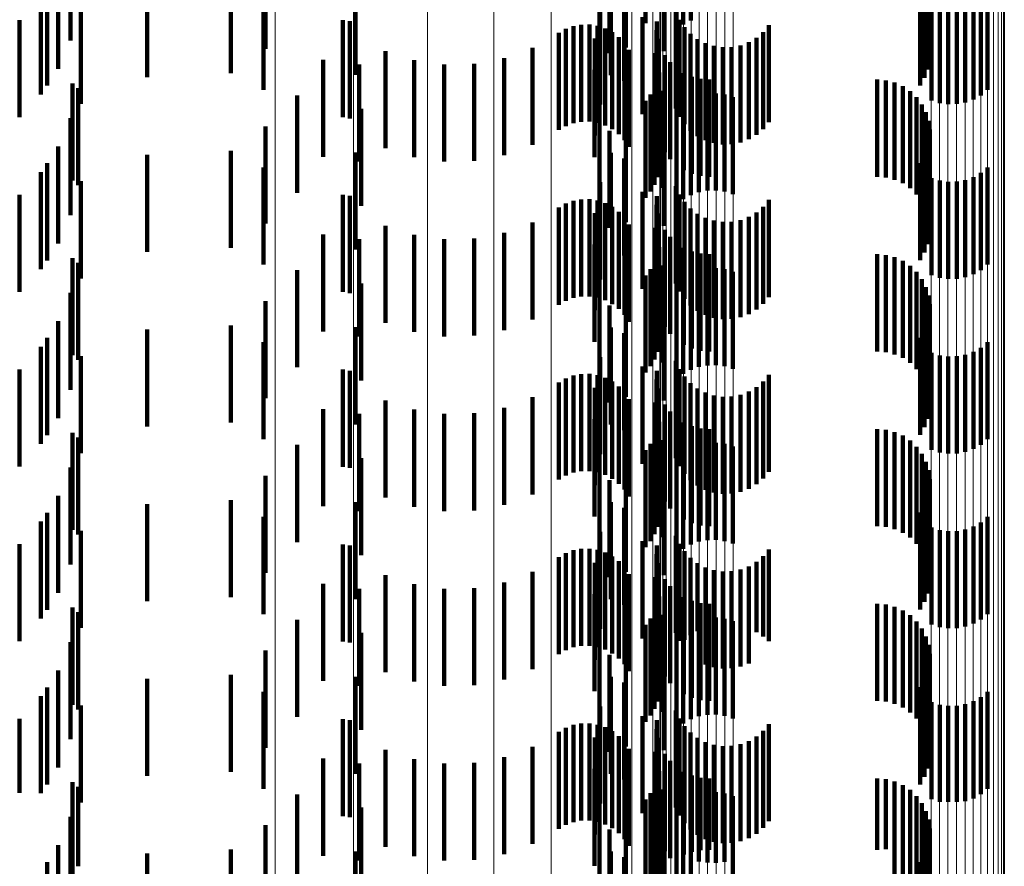
# Model space of a CAD drawing. Units: metres. Extents: x 0 to 11.2, y -0.6 to 0.6.
# Drawn here: x 0.1 to 0.1, y -0.3 to -0.3 of the extents above; entities that cross this region are included whole.
import ezdxf

# ---------------------------------------------------------------- set-up
doc = ezdxf.new("R2010")
doc.units = ezdxf.units.M
doc.linetypes.add('AUSGEZOGEN', pattern=[0])
doc.linetypes.add('VERDECKT2_S2', pattern=[0.0018, 0.001, -0.0008])
doc.layers.add('Standard', color=7, linetype='AUSGEZOGEN', lineweight=13)

msp = doc.modelspace()

# ---------------------------------------------------------------- linework, layer by layer
at = {"layer": 'Standard', "color": 253, "linetype": 'VERDECKT2_S2', "lineweight": 140, "transparency": 33554687}
for p, q in [((0.101687, -0.328854), (0.101687, -0.329854)), ((0.102163, -0.328851), (0.102163, -0.329851)), ((0.102551, -0.328867), (0.102551, -0.329867)), ((0.102628, -0.328824), (0.102628, -0.329824)), ((0.102482, -0.328923), (0.102482, -0.329923)), ((0.105008, -0.328889), (0.105008, -0.329889)), ((0.10505, -0.328971), (0.10505, -0.329971)), ((0.096241, -0.329031), (0.096241, -0.330031)), ((0.105078, -0.329058), (0.105078, -0.330058)), ((0.098248, -0.329117), (0.098248, -0.330117)), ((0.10179, -0.329161), (0.10179, -0.330161)), ((0.101961, -0.329104), (0.101961, -0.330104)), ((0.105091, -0.329149), (0.105091, -0.330149)), ((0.105088, -0.32924), (0.105088, -0.33024)), ((0.096111, -0.329322), (0.096111, -0.330322)), ((0.09789, -0.329367), (0.09789, -0.330367)), ((0.10507, -0.32933), (0.10507, -0.33033)), ((0.097028, -0.329408), (0.097028, -0.330408)), ((0.099175, -0.329406), (0.099175, -0.330386)), ((0.101804, -0.329387), (0.101804, -0.330387)), ((0.101942, -0.329446), (0.101942, -0.330446)), ((0.105037, -0.329416), (0.105037, -0.330416)), ((0.096001, -0.329496), (0.096001, -0.330496)), ((0.098229, -0.32954), (0.098229, -0.33054)), ((0.10235, -0.329575), (0.10235, -0.330141)), ((0.10499, -0.329495), (0.10499, -0.330495)), ((0.105686, -0.32954), (0.105686, -0.33054)), ((0.095935, -0.329587), (0.095935, -0.330587)), ((0.096347, -0.329682), (0.096347, -0.330682)), ((0.105108, -0.329648), (0.105108, -0.330648)), ((0.105193, -0.329675), (0.105193, -0.330675)), ((0.105281, -0.329687), (0.105281, -0.330687)), ((0.105369, -0.329685), (0.105369, -0.330685)), ((0.105456, -0.329669), (0.105456, -0.330669)), ((0.10554, -0.329639), (0.10554, -0.330639)), ((0.105617, -0.329596), (0.105617, -0.330596)), ((0.101696, -0.329692), (0.101696, -0.330692)), ((0.102476, -0.329733), (0.102476, -0.330733)), ((0.095716, -0.32982), (0.095716, -0.33082)), ((0.099043, -0.329822), (0.099043, -0.330822)), ((0.099118, -0.329833), (0.099118, -0.330337)), ((0.101419, -0.329883), (0.101419, -0.330883)), ((0.101501, -0.329868), (0.101501, -0.330868)), ((0.101585, -0.329867), (0.101585, -0.330867)), ((0.101667, -0.32988), (0.101667, -0.33088)), ((0.10213, -0.329791), (0.10213, -0.330366)), ((0.102278, -0.329834), (0.102278, -0.330834)), ((0.102512, -0.329817), (0.102512, -0.330817)), ((0.103433, -0.329874), (0.103433, -0.330874)), ((0.101268, -0.329953), (0.101268, -0.330953)), ((0.101341, -0.329912), (0.101341, -0.330912)), ((0.101747, -0.329907), (0.101747, -0.330907)), ((0.10182, -0.329946), (0.10182, -0.330946)), ((0.102276, -0.329925), (0.102276, -0.330925)), ((0.102563, -0.329894), (0.102563, -0.330894)), ((0.102625, -0.329961), (0.102625, -0.330961)), ((0.103374, -0.329944), (0.103374, -0.330944)), ((0.10164, -0.330011), (0.10164, -0.331011)), ((0.101887, -0.329997), (0.101887, -0.330997)), ((0.101944, -0.330058), (0.101944, -0.331058)), ((0.102289, -0.330015), (0.102289, -0.331015)), ((0.102698, -0.330016), (0.102698, -0.331016)), ((0.102779, -0.330059), (0.102779, -0.331059)), ((0.102866, -0.330087), (0.102866, -0.331087)), ((0.103139, -0.330081), (0.103139, -0.331081)), ((0.103225, -0.330049), (0.103225, -0.331049)), ((0.103304, -0.330002), (0.103304, -0.331002)), ((0.099483, -0.33014), (0.099483, -0.33114)), ((0.100997, -0.330107), (0.100997, -0.331107)), ((0.101989, -0.330128), (0.101989, -0.331128)), ((0.102263, -0.330161), (0.102263, -0.331161)), ((0.10236, -0.330182), (0.10236, -0.331182)), ((0.102957, -0.330101), (0.102957, -0.331101)), ((0.103049, -0.330099), (0.103049, -0.331099)), ((0.098841, -0.33023), (0.098841, -0.33123)), ((0.099213, -0.330279), (0.099213, -0.331279)), ((0.099779, -0.330234), (0.099779, -0.331234)), ((0.100088, -0.330279), (0.100088, -0.331279)), ((0.100399, -0.330272), (0.100399, -0.331272)), ((0.100705, -0.330214), (0.100705, -0.331214)), ((0.102415, -0.330254), (0.102415, -0.331254)), ((0.099118, -0.330337), (0.099118, -0.330833)), ((0.101637, -0.330334), (0.101637, -0.331232)), ((0.10213, -0.330366), (0.10213, -0.330791)), ((0.102304, -0.33036), (0.102304, -0.33136)), ((0.102557, -0.330367), (0.102557, -0.331367)), ((0.09626, -0.330474), (0.09626, -0.331474)), ((0.102286, -0.33044), (0.102286, -0.33144)), ((0.10264, -0.330404), (0.10264, -0.331404)), ((0.102728, -0.330427), (0.102728, -0.331427)), ((0.102819, -0.330434), (0.102819, -0.331434)), ((0.104547, -0.330434), (0.104547, -0.331434)), ((0.104638, -0.330442), (0.104638, -0.331442)), ((0.104727, -0.330465), (0.104727, -0.331465)), ((0.09632, -0.330522), (0.09632, -0.331522)), ((0.098573, -0.330599), (0.098573, -0.331599)), ((0.102214, -0.330588), (0.102214, -0.331588)), ((0.102256, -0.330517), (0.102256, -0.331517)), ((0.102337, -0.330548), (0.102337, -0.331548)), ((0.102712, -0.330594), (0.102712, -0.331594)), ((0.102799, -0.330578), (0.102799, -0.331578)), ((0.102887, -0.330576), (0.102887, -0.331576)), ((0.102975, -0.330588), (0.102975, -0.331588)), ((0.104811, -0.330502), (0.104811, -0.331502)), ((0.104887, -0.330553), (0.104887, -0.331553)), ((0.101687, -0.330654), (0.101687, -0.331011)), ((0.102163, -0.330651), (0.102163, -0.331651)), ((0.102551, -0.330667), (0.102551, -0.331667)), ((0.102628, -0.330624), (0.102628, -0.331624)), ((0.10306, -0.330615), (0.10306, -0.331615)), ((0.104953, -0.330616), (0.104953, -0.331616)), ((0.105008, -0.330689), (0.105008, -0.331689)), ((0.099232, -0.330734), (0.099232, -0.331734)), ((0.102482, -0.330723), (0.102482, -0.331723)), ((0.10505, -0.330771), (0.10505, -0.331771)), ((0.096241, -0.330831), (0.096241, -0.331831)), ((0.101961, -0.330904), (0.101961, -0.331904)), ((0.105078, -0.330858), (0.105078, -0.331858)), ((0.098248, -0.330917), (0.098248, -0.331917)), ((0.10179, -0.330961), (0.10179, -0.331961)), ((0.10235, -0.330941), (0.10235, -0.331941)), ((0.105091, -0.330949), (0.105091, -0.331949)), ((0.101687, -0.331011), (0.101687, -0.331654)), ((0.105088, -0.33104), (0.105088, -0.33204)), ((0.096111, -0.331122), (0.096111, -0.332122)), ((0.097028, -0.331208), (0.097028, -0.332208)), ((0.09789, -0.331167), (0.09789, -0.332167)), ((0.099175, -0.331186), (0.099175, -0.332186)), ((0.101804, -0.331187), (0.101804, -0.331884)), ((0.10507, -0.33113), (0.10507, -0.33213)), ((0.096001, -0.331296), (0.096001, -0.332296)), ((0.101637, -0.331232), (0.101637, -0.331232)), ((0.101942, -0.331246), (0.101942, -0.332246)), ((0.10499, -0.331295), (0.10499, -0.332295)), ((0.105037, -0.331216), (0.105037, -0.332216)), ((0.095935, -0.331387), (0.095935, -0.332387)), ((0.098229, -0.33134), (0.098229, -0.331779)), ((0.105617, -0.331396), (0.105617, -0.332396)), ((0.105686, -0.33134), (0.105686, -0.33234)), ((0.096347, -0.331482), (0.096347, -0.332482)), ((0.101696, -0.331492), (0.101696, -0.331674)), ((0.105108, -0.331448), (0.105108, -0.332448)), ((0.105193, -0.331475), (0.105193, -0.332475)), ((0.105281, -0.331487), (0.105281, -0.332487)), ((0.105369, -0.331485), (0.105369, -0.332485)), ((0.105456, -0.331469), (0.105456, -0.332469)), ((0.10554, -0.331439), (0.10554, -0.332439)), ((0.10213, -0.331591), (0.10213, -0.332591)), ((0.102476, -0.331533), (0.102476, -0.332533)), ((0.095716, -0.33162), (0.095716, -0.33262)), ((0.099043, -0.331622), (0.099043, -0.332622)), ((0.099118, -0.331633), (0.099118, -0.332633)), ((0.101341, -0.331712), (0.101341, -0.332712)), ((0.101419, -0.331683), (0.101419, -0.332683)), ((0.101501, -0.331668), (0.101501, -0.332668)), ((0.101585, -0.331667), (0.101585, -0.332667)), ((0.101667, -0.33168), (0.101667, -0.33268)), ((0.101696, -0.331674), (0.101696, -0.332492)), ((0.101747, -0.331707), (0.101747, -0.332707)), ((0.102278, -0.331634), (0.102278, -0.332634)), ((0.102512, -0.331617), (0.102512, -0.332617)), ((0.102563, -0.331694), (0.102563, -0.332694)), ((0.103433, -0.331674), (0.103433, -0.332674)), ((0.098229, -0.331779), (0.098229, -0.33234)), ((0.101268, -0.331753), (0.101268, -0.332753)), ((0.10164, -0.331811), (0.10164, -0.332811)), ((0.10182, -0.331746), (0.10182, -0.332746)), ((0.101887, -0.331797), (0.101887, -0.332797)), ((0.102276, -0.331725), (0.102276, -0.332725)), ((0.102289, -0.331815), (0.102289, -0.332815)), ((0.102625, -0.331761), (0.102625, -0.332761)), ((0.102698, -0.331816), (0.102698, -0.332816)), ((0.103304, -0.331802), (0.103304, -0.332802)), ((0.103374, -0.331744), (0.103374, -0.332744)), ((0.100997, -0.331907), (0.100997, -0.332907)), ((0.101804, -0.331884), (0.101804, -0.331884)), ((0.101944, -0.331858), (0.101944, -0.332858)), ((0.102779, -0.331859), (0.102779, -0.332859)), ((0.102866, -0.331887), (0.102866, -0.332887)), ((0.102957, -0.331901), (0.102957, -0.332901)), ((0.103049, -0.331898), (0.103049, -0.332898)), ((0.103139, -0.331881), (0.103139, -0.332881)), ((0.103225, -0.331849), (0.103225, -0.332849)), ((0.099483, -0.33194), (0.099483, -0.33294)), ((0.100705, -0.332014), (0.100705, -0.333014)), ((0.101989, -0.331928), (0.101989, -0.332928)), ((0.102263, -0.331961), (0.102263, -0.332961)), ((0.10236, -0.331982), (0.10236, -0.332982)), ((0.098841, -0.33203), (0.098841, -0.33303)), ((0.099213, -0.332079), (0.099213, -0.333079)), ((0.099779, -0.332034), (0.099779, -0.333034)), ((0.100088, -0.332079), (0.100088, -0.333079)), ((0.100399, -0.332072), (0.100399, -0.333072)), ((0.102415, -0.332054), (0.102415, -0.333054)), ((0.101637, -0.332134), (0.101637, -0.333134)), ((0.102304, -0.33216), (0.102304, -0.332453)), ((0.102557, -0.332167), (0.102557, -0.333167)), ((0.10264, -0.332204), (0.10264, -0.333204)), ((0.09626, -0.332274), (0.09626, -0.333274)), ((0.09632, -0.332322), (0.09632, -0.333322)), ((0.102256, -0.332317), (0.102256, -0.332345)), ((0.102286, -0.33224), (0.102286, -0.332398)), ((0.102728, -0.332227), (0.102728, -0.333227)), ((0.102819, -0.332234), (0.102819, -0.333234)), ((0.104547, -0.332234), (0.104547, -0.333234)), ((0.104638, -0.332242), (0.104638, -0.333242)), ((0.104727, -0.332265), (0.104727, -0.333265)), ((0.104811, -0.332302), (0.104811, -0.333302)), ((0.098573, -0.332398), (0.098573, -0.333398)), ((0.102214, -0.332388), (0.102214, -0.333388)), ((0.102256, -0.332345), (0.102256, -0.333317)), ((0.102286, -0.332398), (0.102286, -0.33324)), ((0.102337, -0.332348), (0.102337, -0.333348)), ((0.102628, -0.332424), (0.102628, -0.333424)), ((0.102712, -0.332394), (0.102712, -0.333394)), ((0.102799, -0.332378), (0.102799, -0.333378)), ((0.102887, -0.332376), (0.102887, -0.333376)), ((0.102975, -0.332388), (0.102975, -0.333388)), ((0.10306, -0.332415), (0.10306, -0.333415)), ((0.104887, -0.332353), (0.104887, -0.333353)), ((0.104953, -0.332416), (0.104953, -0.333416)), ((0.101687, -0.332454), (0.101687, -0.333454)), ((0.102163, -0.332451), (0.102163, -0.333451)), ((0.102304, -0.332453), (0.102304, -0.33316)), ((0.102482, -0.332523), (0.102482, -0.333523)), ((0.102551, -0.332467), (0.102551, -0.333467)), ((0.105008, -0.332489), (0.105008, -0.333489)), ((0.099232, -0.332534), (0.099232, -0.333534)), ((0.10505, -0.332571), (0.10505, -0.333571)), ((0.096241, -0.332631), (0.096241, -0.333631)), ((0.098248, -0.332717), (0.098248, -0.333717)), ((0.101961, -0.332704), (0.101961, -0.333704)), ((0.105078, -0.332658), (0.105078, -0.333658)), ((0.10179, -0.332761), (0.10179, -0.333761)), ((0.10235, -0.332741), (0.10235, -0.333741)), ((0.105091, -0.332749), (0.105091, -0.333749)), ((0.096111, -0.332922), (0.096111, -0.333922)), ((0.10507, -0.33293), (0.10507, -0.33393)), ((0.105088, -0.332841), (0.105088, -0.333841)), ((0.097028, -0.333008), (0.097028, -0.333109)), ((0.09789, -0.332967), (0.09789, -0.333967)), ((0.099175, -0.332986), (0.099175, -0.333986)), ((0.101804, -0.332987), (0.101804, -0.333987)), ((0.105037, -0.333016), (0.105037, -0.334016)), ((0.096001, -0.333096), (0.096001, -0.334096)), ((0.097028, -0.333109), (0.097028, -0.334008)), ((0.101942, -0.333046), (0.101942, -0.334046)), ((0.10499, -0.333095), (0.10499, -0.334095)), ((0.095935, -0.333187), (0.095935, -0.334187)), ((0.098229, -0.33314), (0.098229, -0.33414)), ((0.105617, -0.333196), (0.105617, -0.334196)), ((0.105686, -0.33314), (0.105686, -0.33414)), ((0.096347, -0.333282), (0.096347, -0.334282)), ((0.101696, -0.333292), (0.101696, -0.334292)), ((0.102476, -0.333333), (0.102476, -0.334333)), ((0.105108, -0.333248), (0.105108, -0.334248)), ((0.105193, -0.333275), (0.105193, -0.334275)), ((0.105281, -0.333287), (0.105281, -0.334287)), ((0.105369, -0.333285), (0.105369, -0.334285)), ((0.105456, -0.333269), (0.105456, -0.334269)), ((0.10554, -0.333239), (0.10554, -0.334239)), ((0.095716, -0.33342), (0.095716, -0.33442)), ((0.099043, -0.333422), (0.099043, -0.334422)), ((0.099118, -0.333433), (0.099118, -0.334433)), ((0.10213, -0.333391), (0.10213, -0.334391)), ((0.102278, -0.333434), (0.102278, -0.334434)), ((0.102512, -0.333417), (0.102512, -0.334417)), ((0.101341, -0.333512), (0.101341, -0.334512)), ((0.101419, -0.333483), (0.101419, -0.334483)), ((0.101501, -0.333468), (0.101501, -0.334468)), ((0.101585, -0.333467), (0.101585, -0.334467)), ((0.101667, -0.33348), (0.101667, -0.33448)), ((0.101747, -0.333507), (0.101747, -0.334507)), ((0.102276, -0.333525), (0.102276, -0.334525)), ((0.102563, -0.333494), (0.102563, -0.334494)), ((0.103433, -0.333474), (0.103433, -0.334474)), ((0.101268, -0.333553), (0.101268, -0.334553)), ((0.10164, -0.333611), (0.10164, -0.334611)), ((0.10182, -0.333546), (0.10182, -0.334546)), ((0.101887, -0.333597), (0.101887, -0.334597)), ((0.102289, -0.333615), (0.102289, -0.334615)), ((0.102625, -0.333561), (0.102625, -0.334561)), ((0.102698, -0.333616), (0.102698, -0.334616)), ((0.103304, -0.333602), (0.103304, -0.334602)), ((0.103374, -0.333544), (0.103374, -0.334544)), ((0.099483, -0.33374), (0.099483, -0.33474)), ((0.100997, -0.333707), (0.100997, -0.334707)), ((0.101944, -0.333658), (0.101944, -0.334658)), ((0.101989, -0.333728), (0.101989, -0.334728)), ((0.102779, -0.333659), (0.102779, -0.334659)), ((0.102866, -0.333687), (0.102866, -0.334687)), ((0.102957, -0.333701), (0.102957, -0.334701)), ((0.103049, -0.333698), (0.103049, -0.334698)), ((0.103139, -0.333681), (0.103139, -0.334681)), ((0.103225, -0.333649), (0.103225, -0.334649)), ((0.098841, -0.33383), (0.098841, -0.33483)), ((0.099779, -0.333834), (0.099779, -0.334834)), ((0.100705, -0.333814), (0.100705, -0.334814)), ((0.102263, -0.333761), (0.102263, -0.334761)), ((0.10236, -0.333782), (0.10236, -0.334782)), ((0.099213, -0.333879), (0.099213, -0.334879)), ((0.100088, -0.333879), (0.100088, -0.334879)), ((0.100399, -0.333872), (0.100399, -0.334872)), ((0.101637, -0.333934), (0.101637, -0.334934)), ((0.102415, -0.333854), (0.102415, -0.334854)), ((0.102286, -0.33404), (0.102286, -0.33504)), ((0.102304, -0.33396), (0.102304, -0.33496)), ((0.102557, -0.333967), (0.102557, -0.334967)), ((0.10264, -0.334004), (0.10264, -0.335004)), ((0.102728, -0.334027), (0.102728, -0.335027)), ((0.102819, -0.334034), (0.102819, -0.335034)), ((0.104547, -0.334034), (0.104547, -0.335034)), ((0.104638, -0.334042), (0.104638, -0.335042)), ((0.09626, -0.334074), (0.09626, -0.335074)), ((0.09632, -0.334122), (0.09632, -0.335122)), ((0.102256, -0.334117), (0.102256, -0.335117)), ((0.102337, -0.334148), (0.102337, -0.335148)), ((0.104727, -0.334065), (0.104727, -0.335065)), ((0.104811, -0.334102), (0.104811, -0.335102)), ((0.098573, -0.334198), (0.098573, -0.335198)), ((0.102214, -0.334188), (0.102214, -0.335188)), ((0.102628, -0.334224), (0.102628, -0.335224)), ((0.102712, -0.334194), (0.102712, -0.335194)), ((0.102799, -0.334178), (0.102799, -0.335178)), ((0.102887, -0.334176), (0.102887, -0.335176)), ((0.102975, -0.334188), (0.102975, -0.335188)), ((0.10306, -0.334215), (0.10306, -0.335215)), ((0.104887, -0.334153), (0.104887, -0.335153)), ((0.104953, -0.334216), (0.104953, -0.335216)), ((0.099232, -0.334334), (0.099232, -0.335334)), ((0.101687, -0.334254), (0.101687, -0.335254)), ((0.102163, -0.334251), (0.102163, -0.335251)), ((0.102482, -0.334323), (0.102482, -0.335323)), ((0.102551, -0.334267), (0.102551, -0.335267)), ((0.105008, -0.334289), (0.105008, -0.335289)), ((0.096241, -0.334431), (0.096241, -0.335431)), ((0.10505, -0.334371), (0.10505, -0.335371)), ((0.098248, -0.334517), (0.098248, -0.335517)), ((0.101961, -0.334504), (0.101961, -0.335504)), ((0.10235, -0.334541), (0.10235, -0.335541)), ((0.105078, -0.334458), (0.105078, -0.335458)), ((0.105091, -0.334549), (0.105091, -0.335549)), ((0.10179, -0.334561), (0.10179, -0.335561)), ((0.105088, -0.334641), (0.105088, -0.335641)), ((0.096111, -0.334722), (0.096111, -0.335722)), ((0.10507, -0.33473), (0.10507, -0.33573)), ((0.097028, -0.334808), (0.097028, -0.335808)), ((0.09789, -0.334767), (0.09789, -0.335767)), ((0.099175, -0.334786), (0.099175, -0.335786)), ((0.101804, -0.334787), (0.101804, -0.335787)), ((0.101942, -0.334846), (0.101942, -0.335846)), ((0.105037, -0.334816), (0.105037, -0.335816)), ((0.096001, -0.334896), (0.096001, -0.335896)), ((0.098229, -0.33494), (0.098229, -0.33594)), ((0.10499, -0.334895), (0.10499, -0.335895)), ((0.105686, -0.33494), (0.105686, -0.33594)), ((0.095935, -0.334987), (0.095935, -0.335987)), ((0.105108, -0.335048), (0.105108, -0.336048)), ((0.10554, -0.335039), (0.10554, -0.336039)), ((0.105617, -0.334996), (0.105617, -0.335996)), ((0.096347, -0.335082), (0.096347, -0.336082)), ((0.101696, -0.335092), (0.101696, -0.336092)), ((0.102476, -0.335133), (0.102476, -0.336133)), ((0.105193, -0.335075), (0.105193, -0.336075)), ((0.105281, -0.335087), (0.105281, -0.336087)), ((0.105369, -0.335085), (0.105369, -0.336085)), ((0.105456, -0.335069), (0.105456, -0.336069)), ((0.095716, -0.33522), (0.095716, -0.33622)), ((0.099043, -0.335222), (0.099043, -0.336222)), ((0.099118, -0.335233), (0.099118, -0.336233)), ((0.10213, -0.335191), (0.10213, -0.336191)), ((0.102278, -0.335234), (0.102278, -0.336234)), ((0.102512, -0.335217), (0.102512, -0.336217)), ((0.101268, -0.335353), (0.101268, -0.336353)), ((0.101341, -0.335312), (0.101341, -0.336312)), ((0.101419, -0.335283), (0.101419, -0.336283)), ((0.101501, -0.335268), (0.101501, -0.336268)), ((0.101585, -0.335267), (0.101585, -0.336267)), ((0.101667, -0.33528), (0.101667, -0.33628)), ((0.101747, -0.335307), (0.101747, -0.336307)), ((0.10182, -0.335346), (0.10182, -0.336346)), ((0.102276, -0.335325), (0.102276, -0.336325)), ((0.102563, -0.335294), (0.102563, -0.336205)), ((0.102625, -0.335361), (0.102625, -0.336158)), ((0.103374, -0.335344), (0.103374, -0.33617)), ((0.103433, -0.335274), (0.103433, -0.336219)), ((0.10164, -0.335411), (0.10164, -0.336411)), ((0.101887, -0.335397), (0.101887, -0.336397)), ((0.101944, -0.335458), (0.101944, -0.336458)), ((0.102289, -0.335415), (0.102289, -0.336415)), ((0.102698, -0.335416), (0.102698, -0.336118)), ((0.102779, -0.335459), (0.102779, -0.336088)), ((0.103225, -0.335449), (0.103225, -0.336095)), ((0.103304, -0.335402), (0.103304, -0.336128)), ((0.099483, -0.33554), (0.099483, -0.33654)), ((0.100997, -0.335507), (0.100997, -0.336507)), ((0.101989, -0.335528), (0.101989, -0.336528)), ((0.102263, -0.335561), (0.102263, -0.336561)), ((0.102866, -0.335487), (0.102866, -0.336068)), ((0.102957, -0.335501), (0.102957, -0.336059)), ((0.103049, -0.335498), (0.103049, -0.33606)), ((0.103139, -0.335481), (0.103139, -0.336073)), ((0.098841, -0.33563), (0.098841, -0.33663)), ((0.099779, -0.335634), (0.099779, -0.336634)), ((0.100705, -0.335614), (0.100705, -0.336614)), ((0.10236, -0.335582), (0.10236, -0.336582)), ((0.102415, -0.335654), (0.102415, -0.336654)), ((0.099213, -0.335679), (0.099213, -0.336679)), ((0.100088, -0.335679), (0.100088, -0.336679)), ((0.100399, -0.335672), (0.100399, -0.336672)), ((0.101637, -0.335734), (0.101637, -0.336734)), ((0.102304, -0.33576), (0.102304, -0.33676)), ((0.102557, -0.335767), (0.102557, -0.336767)), ((0.102286, -0.33584), (0.102286, -0.33684)), ((0.10264, -0.335804), (0.10264, -0.336804)), ((0.102728, -0.335827), (0.102728, -0.336827)), ((0.102819, -0.335834), (0.102819, -0.336834)), ((0.104547, -0.335834), (0.104547, -0.336834)), ((0.104638, -0.335842), (0.104638, -0.336842)), ((0.104727, -0.335865), (0.104727, -0.336865)), ((0.09626, -0.335874), (0.09626, -0.336874)), ((0.09632, -0.335922), (0.09632, -0.336922)), ((0.102256, -0.335917), (0.102256, -0.336917)), ((0.102337, -0.335948), (0.102337, -0.336948)), ((0.104811, -0.335902), (0.104811, -0.336902)), ((0.104887, -0.335953), (0.104887, -0.336953)), ((0.098573, -0.335999), (0.098573, -0.336999)), ((0.101687, -0.336054), (0.101687, -0.337054)), ((0.102163, -0.336051), (0.102163, -0.337051)), ((0.102214, -0.335987), (0.102214, -0.336987)), ((0.102551, -0.336067), (0.102551, -0.337067)), ((0.102628, -0.336024), (0.102628, -0.337024)), ((0.102712, -0.335994), (0.102712, -0.336994)), ((0.102799, -0.335978), (0.102799, -0.336978)), ((0.102866, -0.336068), (0.102866, -0.336487)), ((0.102887, -0.335976), (0.102887, -0.336976)), ((0.102957, -0.336059), (0.102957, -0.336501)), ((0.102975, -0.335988), (0.102975, -0.336988)), ((0.103049, -0.33606), (0.103049, -0.336498)), ((0.10306, -0.336015), (0.10306, -0.337015)), ((0.103139, -0.336073), (0.103139, -0.336481)), ((0.104953, -0.336016), (0.104953, -0.337016)), ((0.099232, -0.336134), (0.099232, -0.337134)), ((0.102482, -0.336123), (0.102482, -0.337123)), ((0.102625, -0.336158), (0.102625, -0.336158)), ((0.102698, -0.336118), (0.102698, -0.336118)), ((0.102779, -0.336088), (0.102779, -0.336459)), ((0.103225, -0.336095), (0.103225, -0.336449)), ((0.103304, -0.336128), (0.103304, -0.336128)), ((0.103374, -0.33617), (0.103374, -0.33617)), ((0.105008, -0.336089), (0.105008, -0.337089)), ((0.10505, -0.336171), (0.10505, -0.337171)), ((0.096241, -0.336231), (0.096241, -0.337231)), ((0.102563, -0.336205), (0.102563, -0.336205)), ((0.103433, -0.336219), (0.103433, -0.336219)), ((0.105078, -0.336258), (0.105078, -0.337258)), ((0.098248, -0.336317), (0.098248, -0.337317)), ((0.10179, -0.336361), (0.10179, -0.337361)), ((0.101961, -0.336304), (0.101961, -0.337304)), ((0.10235, -0.336341), (0.10235, -0.337341)), ((0.105091, -0.336349), (0.105091, -0.337349)), ((0.105088, -0.33644), (0.105088, -0.33744)), ((0.096111, -0.336522), (0.096111, -0.337522)), ((0.09789, -0.336567), (0.09789, -0.337567)), ((0.10507, -0.33653), (0.10507, -0.33753)), ((0.097028, -0.336608), (0.097028, -0.337608)), ((0.099175, -0.336586), (0.099175, -0.337586)), ((0.101804, -0.336587), (0.101804, -0.337587)), ((0.101942, -0.336646), (0.101942, -0.337646)), ((0.105037, -0.336616), (0.105037, -0.337616)), ((0.096001, -0.336696), (0.096001, -0.337696)), ((0.098229, -0.33674), (0.098229, -0.33774)), ((0.10499, -0.336695), (0.10499, -0.337695)), ((0.105686, -0.33674), (0.105686, -0.33774)), ((0.095935, -0.336787), (0.095935, -0.337787)), ((0.096347, -0.336882), (0.096347, -0.337882)), ((0.105108, -0.336848), (0.105108, -0.337848)), ((0.105193, -0.336875), (0.105193, -0.337875)), ((0.105281, -0.336887), (0.105281, -0.337874)), ((0.105369, -0.336885), (0.105369, -0.337875)), ((0.105456, -0.336869), (0.105456, -0.337869)), ((0.10554, -0.336839), (0.10554, -0.337839)), ((0.105617, -0.336796), (0.105617, -0.337796)), ((0.101696, -0.336892), (0.101696, -0.337892)), ((0.102476, -0.336933), (0.102476, -0.337933)), ((0.095716, -0.33702), (0.095716, -0.337783)), ((0.099043, -0.337022), (0.099043, -0.338022)), ((0.099118, -0.337033), (0.099118, -0.338033)), ((0.101419, -0.337083), (0.101419, -0.337485)), ((0.101501, -0.337068), (0.101501, -0.337496)), ((0.101585, -0.337067), (0.101585, -0.337496)), ((0.101667, -0.33708), (0.101667, -0.337487)), ((0.10213, -0.336991), (0.10213, -0.337991)), ((0.102278, -0.337034), (0.102278, -0.338034)), ((0.102512, -0.337017), (0.102512, -0.338017)), ((0.103433, -0.337074), (0.103433, -0.338074)), ((0.101268, -0.337153), (0.101268, -0.337436)), ((0.101341, -0.337112), (0.101341, -0.337465)), ((0.101747, -0.337107), (0.101747, -0.337469)), ((0.10182, -0.337146), (0.10182, -0.337441)), ((0.102276, -0.337125), (0.102276, -0.338125)), ((0.102563, -0.337094), (0.102563, -0.338094)), ((0.102625, -0.337161), (0.102625, -0.338161)), ((0.103374, -0.337144), (0.103374, -0.338144)), ((0.10164, -0.337211), (0.10164, -0.338211)), ((0.101887, -0.337197), (0.101887, -0.337405)), ((0.101944, -0.337258), (0.101944, -0.337361)), ((0.102289, -0.337215), (0.102289, -0.338215)), ((0.102698, -0.337216), (0.102698, -0.338216)), ((0.102779, -0.337259), (0.102779, -0.338259)), ((0.102866, -0.337287), (0.102866, -0.338287)), ((0.103139, -0.337281), (0.103139, -0.338281)), ((0.103225, -0.337249), (0.103225, -0.338249)), ((0.103304, -0.337203), (0.103304, -0.338203)), ((0.099483, -0.33734), (0.099483, -0.33834)), ((0.100997, -0.337307), (0.100997, -0.337327)), ((0.100997, -0.337327), (0.100997, -0.338307)), ((0.101944, -0.337361), (0.101944, -0.338258)), ((0.101989, -0.337328), (0.101989, -0.338328)), ((0.102263, -0.337361), (0.102263, -0.338361)), ((0.10236, -0.337382), (0.10236, -0.338382)), ((0.102957, -0.337301), (0.102957, -0.338301)), ((0.103049, -0.337299), (0.103049, -0.338299)), ((0.098841, -0.33743), (0.098841, -0.33843)), ((0.099213, -0.337479), (0.099213, -0.338479)), ((0.099779, -0.337434), (0.099779, -0.338434)), ((0.100088, -0.337479), (0.100088, -0.338479)), ((0.100399, -0.337472), (0.100399, -0.338472)), ((0.100705, -0.337414), (0.100705, -0.338414)), ((0.101268, -0.337436), (0.101268, -0.338153)), ((0.101341, -0.337465), (0.101341, -0.338112)), ((0.101419, -0.337485), (0.101419, -0.338083)), ((0.101501, -0.337496), (0.101501, -0.338068)), ((0.101667, -0.337487), (0.101667, -0.33808)), ((0.101747, -0.337469), (0.101747, -0.338107)), ((0.10182, -0.337441), (0.10182, -0.338146)), ((0.101887, -0.337405), (0.101887, -0.338197)), ((0.102415, -0.337454), (0.102415, -0.338454)), ((0.101585, -0.337496), (0.101585, -0.338067)), ((0.101637, -0.337534), (0.101637, -0.338534)), ((0.102304, -0.33756), (0.102304, -0.33856)), ((0.102557, -0.337567), (0.102557, -0.338416)), ((0.09626, -0.337674), (0.09626, -0.338674)), ((0.102286, -0.33764), (0.102286, -0.33864)), ((0.10264, -0.337604), (0.10264, -0.33839)), ((0.102728, -0.337627), (0.102728, -0.338374)), ((0.102819, -0.337634), (0.102819, -0.338368)), ((0.104547, -0.337634), (0.104547, -0.338368)), ((0.104638, -0.337642), (0.104638, -0.338363)), ((0.104727, -0.337665), (0.104727, -0.338347)), ((0.095716, -0.337783), (0.095716, -0.337783)), ((0.09632, -0.337722), (0.09632, -0.338539)), ((0.098573, -0.337799), (0.098573, -0.338252)), ((0.102214, -0.337787), (0.102214, -0.338787)), ((0.102256, -0.337717), (0.102256, -0.338717)), ((0.102337, -0.337748), (0.102337, -0.338748)), ((0.102712, -0.337794), (0.102712, -0.338489)), ((0.102799, -0.337778), (0.102799, -0.338501)), ((0.102887, -0.337776), (0.102887, -0.338502)), ((0.102975, -0.337788), (0.102975, -0.338493)), ((0.104811, -0.337702), (0.104811, -0.33832)), ((0.104887, -0.337753), (0.104887, -0.338284)), ((0.101687, -0.337854), (0.101687, -0.338854)), ((0.102163, -0.337851), (0.102163, -0.338851)), ((0.102551, -0.337867), (0.102551, -0.338439)), ((0.102628, -0.337824), (0.102628, -0.338469)), ((0.10306, -0.337815), (0.10306, -0.338475)), ((0.104953, -0.337816), (0.104953, -0.33824)), ((0.105008, -0.337889), (0.105008, -0.338188)), ((0.105281, -0.337874), (0.105281, -0.337874)), ((0.105369, -0.337875), (0.105369, -0.337875)), ((0.099232, -0.337934), (0.099232, -0.338934)), ((0.102482, -0.337923), (0.102482, -0.338401)), ((0.10505, -0.337971), (0.10505, -0.33813)), ((0.096241, -0.338031), (0.096241, -0.338326)), ((0.101961, -0.338104), (0.101961, -0.339104)), ((0.105078, -0.338058), (0.105078, -0.338069)), ((0.105078, -0.338069), (0.105078, -0.339058)), ((0.098248, -0.338117), (0.098248, -0.339117)), ((0.10179, -0.338161), (0.10179, -0.339161)), ((0.10235, -0.338141), (0.10235, -0.339141)), ((0.105008, -0.338188), (0.105008, -0.338889)), ((0.10505, -0.33813), (0.10505, -0.338971)), ((0.105091, -0.338149), (0.105091, -0.339149)), ((0.098573, -0.338252), (0.098573, -0.338799)), ((0.104887, -0.338284), (0.104887, -0.338753)), ((0.104953, -0.33824), (0.104953, -0.338816)), ((0.105088, -0.33824), (0.105088, -0.33924)), ((0.096111, -0.338322), (0.096111, -0.339322)), ((0.096241, -0.338326), (0.096241, -0.339031)), ((0.097028, -0.338408), (0.097028, -0.339408)), ((0.09789, -0.338367), (0.09789, -0.339367)), ((0.099175, -0.338386), (0.099175, -0.33911)), ((0.101804, -0.338387), (0.101804, -0.339387)), ((0.102482, -0.338401), (0.102482, -0.338923)), ((0.10264, -0.33839), (0.10264, -0.33839)), ((0.102728, -0.338374), (0.102728, -0.338374)), ((0.102819, -0.338368), (0.102819, -0.338368)), ((0.104547, -0.338368), (0.104547, -0.338368)), ((0.104638, -0.338363), (0.104638, -0.338363)), ((0.104727, -0.338347), (0.104727, -0.338665)), ((0.104811, -0.33832), (0.104811, -0.338702)), ((0.10507, -0.33833), (0.10507, -0.33933)), ((0.096001, -0.338496), (0.096001, -0.339496)), ((0.101942, -0.338446), (0.101942, -0.339446)), ((0.102551, -0.338439), (0.102551, -0.338867)), ((0.102557, -0.338416), (0.102557, -0.338416)), ((0.102628, -0.338469), (0.102628, -0.338824)), ((0.102712, -0.338489), (0.102712, -0.338489)), ((0.102799, -0.338501), (0.102799, -0.338501)), ((0.102887, -0.338502), (0.102887, -0.338502)), ((0.102975, -0.338493), (0.102975, -0.338493)), ((0.10306, -0.338475), (0.10306, -0.338815)), ((0.10499, -0.338495), (0.10499, -0.339495)), ((0.105037, -0.338416), (0.105037, -0.339416)), ((0.09632, -0.338539), (0.09632, -0.338539))]:
    msp.add_line(p, q, dxfattribs=at)
at = {"layer": 'Standard', "color": 7, "linetype": 'AUSGEZOGEN', "lineweight": 13, "transparency": 33554687}
for points in [[(0.101191, -0.196628), (0.101191, -0.209128), (0.101191, -0.221528), (0.101191, -0.233815), (0.101191, -0.245976), (0.101191, -0.257997), (0.101191, -0.269865), (0.101191, -0.281567), (0.101191, -0.29309), (0.101191, -0.304422), (0.101191, -0.315549), (0.101191, -0.32646), (0.101191, -0.337142), (0.101191, -0.347586)], [(0.100601, -0.196878), (0.100601, -0.209391), (0.100601, -0.221805), (0.100601, -0.234105), (0.100601, -0.246279), (0.100601, -0.258314), (0.100601, -0.270195), (0.100601, -0.28191), (0.100601, -0.293445), (0.100601, -0.304789), (0.100601, -0.315928), (0.100601, -0.326851), (0.100601, -0.337545), (0.100601, -0.348)], [(0.099916, -0.197081), (0.099916, -0.209606), (0.099916, -0.22203), (0.099916, -0.234342), (0.099916, -0.246527), (0.099916, -0.258572), (0.099916, -0.270464), (0.099916, -0.282189), (0.099916, -0.293735), (0.099916, -0.305089), (0.099916, -0.316238), (0.099916, -0.327171), (0.099916, -0.337875), (0.099916, -0.348339)], [(0.099156, -0.197233), (0.099156, -0.209766), (0.099156, -0.222199), (0.099156, -0.234519), (0.099156, -0.246712), (0.099156, -0.258765), (0.099156, -0.270664), (0.099156, -0.282398), (0.099156, -0.293951), (0.099156, -0.305313), (0.099156, -0.316469), (0.099156, -0.327409), (0.099156, -0.33812), (0.099156, -0.348592)], [(0.098346, -0.197329), (0.098346, -0.209867), (0.098346, -0.222305), (0.098346, -0.23463), (0.098346, -0.246828), (0.098346, -0.258886), (0.098346, -0.270791), (0.098346, -0.282529), (0.098346, -0.294088), (0.098346, -0.305454), (0.098346, -0.316615), (0.098346, -0.327559), (0.098346, -0.338275), (0.098346, -0.348751)], [(0.102553, -0.206361), (0.102553, -0.218618), (0.102553, -0.230763), (0.102553, -0.242784), (0.102553, -0.254667), (0.102553, -0.266398), (0.102553, -0.277965), (0.102553, -0.289355), (0.102553, -0.300556), (0.102553, -0.311555), (0.102553, -0.32234), (0.102553, -0.3329), (0.102553, -0.343223)], [(0.102631, -0.206342), (0.102631, -0.218598), (0.102631, -0.230742), (0.102631, -0.242762), (0.102631, -0.254644), (0.102631, -0.266374), (0.102631, -0.277941), (0.102631, -0.28933), (0.102631, -0.30053), (0.102631, -0.311528), (0.102631, -0.322312), (0.102631, -0.332871), (0.102631, -0.343193)], [(0.102715, -0.206329), (0.102715, -0.218584), (0.102715, -0.230728), (0.102715, -0.242747), (0.102715, -0.254628), (0.102715, -0.266358), (0.102715, -0.277924), (0.102715, -0.289312), (0.102715, -0.300511), (0.102715, -0.311509), (0.102715, -0.322292), (0.102715, -0.332851), (0.102715, -0.343173)], [(0.102802, -0.206322), (0.102802, -0.218577), (0.102802, -0.23072), (0.102802, -0.242739), (0.102802, -0.25462), (0.102802, -0.266349), (0.102802, -0.277915), (0.102802, -0.289303), (0.102802, -0.300502), (0.102802, -0.311499), (0.102802, -0.322282), (0.102802, -0.33284), (0.102802, -0.343162)], [(0.102891, -0.206321), (0.102891, -0.218576), (0.102891, -0.23072), (0.102891, -0.242739), (0.102891, -0.254619), (0.102891, -0.266349), (0.102891, -0.277914), (0.102891, -0.289302), (0.102891, -0.300501), (0.102891, -0.311498), (0.102891, -0.322281), (0.102891, -0.332839), (0.102891, -0.343161)], [(0.102979, -0.206327), (0.102979, -0.218582), (0.102979, -0.230726), (0.102979, -0.242745), (0.102979, -0.254626), (0.102979, -0.266356), (0.102979, -0.277921), (0.102979, -0.28931), (0.102979, -0.300509), (0.102979, -0.311506), (0.102979, -0.32229), (0.102979, -0.332848), (0.102979, -0.34317)], [(0.103064, -0.206339), (0.103064, -0.218595), (0.103064, -0.230739), (0.103064, -0.242759), (0.103064, -0.254641), (0.103064, -0.266371), (0.103064, -0.277937), (0.103064, -0.289326), (0.103064, -0.300526), (0.103064, -0.311524), (0.103064, -0.322308), (0.103064, -0.332867), (0.103064, -0.343189)], [(0.102375, -0.206446), (0.102375, -0.218708), (0.102375, -0.230858), (0.102375, -0.242883), (0.102375, -0.25477), (0.102375, -0.266505), (0.102375, -0.278076), (0.102375, -0.289471), (0.102375, -0.300676), (0.102375, -0.311678), (0.102375, -0.322467), (0.102375, -0.333031), (0.102375, -0.343358)], [(0.102423, -0.206414), (0.102423, -0.218673), (0.102423, -0.230822), (0.102423, -0.242845), (0.102423, -0.25473), (0.102423, -0.266464), (0.102423, -0.278034), (0.102423, -0.289427), (0.102423, -0.30063), (0.102423, -0.311631), (0.102423, -0.322419), (0.102423, -0.332981), (0.102423, -0.343306)], [(0.102483, -0.206385), (0.102483, -0.218643), (0.102483, -0.23079), (0.102483, -0.242812), (0.102483, -0.254696), (0.102483, -0.266428), (0.102483, -0.277997), (0.102483, -0.289388), (0.102483, -0.30059), (0.102483, -0.31159), (0.102483, -0.322376), (0.102483, -0.332937), (0.102483, -0.343261)], [(0.102318, -0.20652), (0.102318, -0.218785), (0.102318, -0.230939), (0.102318, -0.242967), (0.102318, -0.254858), (0.102318, -0.266597), (0.102318, -0.278172), (0.102318, -0.28957), (0.102318, -0.300778), (0.102318, -0.311784), (0.102318, -0.322577), (0.102318, -0.333143), (0.102318, -0.343474)], [(0.10234, -0.206482), (0.10234, -0.218745), (0.10234, -0.230897), (0.10234, -0.242924), (0.10234, -0.254812), (0.10234, -0.26655), (0.10234, -0.278123), (0.10234, -0.289519), (0.10234, -0.300725), (0.10234, -0.31173), (0.10234, -0.32252), (0.10234, -0.333086), (0.10234, -0.343414)], [(0.105829, -0.206567), (0.105829, -0.218835), (0.105829, -0.230991), (0.105829, -0.243022), (0.105829, -0.254915), (0.105829, -0.266657), (0.105829, -0.278234), (0.105829, -0.289634), (0.105829, -0.300845), (0.105829, -0.311853), (0.105829, -0.322648), (0.105829, -0.333217), (0.105829, -0.343549)], [(0.10585, -0.20653), (0.10585, -0.218795), (0.10585, -0.23095), (0.10585, -0.242979), (0.10585, -0.25487), (0.10585, -0.26661), (0.10585, -0.278185), (0.10585, -0.289583), (0.10585, -0.300792), (0.10585, -0.311799), (0.10585, -0.322591), (0.10585, -0.333159), (0.10585, -0.343489)], [(0.105858, -0.206491), (0.105858, -0.218755), (0.105858, -0.230907), (0.105858, -0.242934), (0.105858, -0.254823), (0.105858, -0.266561), (0.105858, -0.278135), (0.105858, -0.289531), (0.105858, -0.300738), (0.105858, -0.311743), (0.105858, -0.322534), (0.105858, -0.333099), (0.105858, -0.343428)], [(0.105685, -0.206664), (0.105685, -0.218937), (0.105685, -0.231098), (0.105685, -0.243134), (0.105685, -0.255032), (0.105685, -0.266779), (0.105685, -0.278361), (0.105685, -0.289765), (0.105685, -0.30098), (0.105685, -0.311993), (0.105685, -0.322792), (0.105685, -0.333365), (0.105685, -0.343702)], [(0.105745, -0.206636), (0.105745, -0.218907), (0.105745, -0.231067), (0.105745, -0.243101), (0.105745, -0.254998), (0.105745, -0.266742), (0.105745, -0.278323), (0.105745, -0.289727), (0.105745, -0.30094), (0.105745, -0.311952), (0.105745, -0.322749), (0.105745, -0.333321), (0.105745, -0.343657)], [(0.105793, -0.206603), (0.105793, -0.218873), (0.105793, -0.231031), (0.105793, -0.243063), (0.105793, -0.254958), (0.105793, -0.266702), (0.105793, -0.278281), (0.105793, -0.289682), (0.105793, -0.300895), (0.105793, -0.311905), (0.105793, -0.322701), (0.105793, -0.333271), (0.105793, -0.343605)], [(0.105104, -0.20671), (0.105104, -0.218985), (0.105104, -0.231149), (0.105104, -0.243187), (0.105104, -0.255087), (0.105104, -0.266836), (0.105104, -0.27842), (0.105104, -0.289827), (0.105104, -0.301044), (0.105104, -0.312059), (0.105104, -0.32286), (0.105104, -0.333436), (0.105104, -0.343774)], [(0.105189, -0.206722), (0.105189, -0.218998), (0.105189, -0.231162), (0.105189, -0.243201), (0.105189, -0.255102), (0.105189, -0.266851), (0.105189, -0.278436), (0.105189, -0.289843), (0.105189, -0.301061), (0.105189, -0.312077), (0.105189, -0.322878), (0.105189, -0.333454), (0.105189, -0.343793)], [(0.105277, -0.206728), (0.105277, -0.219004), (0.105277, -0.231168), (0.105277, -0.243208), (0.105277, -0.255109), (0.105277, -0.266858), (0.105277, -0.278443), (0.105277, -0.289851), (0.105277, -0.301069), (0.105277, -0.312085), (0.105277, -0.322887), (0.105277, -0.333463), (0.105277, -0.343802)], [(0.105366, -0.206727), (0.105366, -0.219003), (0.105366, -0.231168), (0.105366, -0.243207), (0.105366, -0.255108), (0.105366, -0.266857), (0.105366, -0.278443), (0.105366, -0.28985), (0.105366, -0.301068), (0.105366, -0.312084), (0.105366, -0.322886), (0.105366, -0.333462), (0.105366, -0.343801)], [(0.105453, -0.20672), (0.105453, -0.218996), (0.105453, -0.23116), (0.105453, -0.243199), (0.105453, -0.2551), (0.105453, -0.266849), (0.105453, -0.278434), (0.105453, -0.289841), (0.105453, -0.301059), (0.105453, -0.312074), (0.105453, -0.322876), (0.105453, -0.333451), (0.105453, -0.34379)], [(0.105537, -0.206707), (0.105537, -0.218982), (0.105537, -0.231146), (0.105537, -0.243184), (0.105537, -0.255084), (0.105537, -0.266832), (0.105537, -0.278417), (0.105537, -0.289823), (0.105537, -0.30104), (0.105537, -0.312055), (0.105537, -0.322856), (0.105537, -0.333431), (0.105537, -0.34377)], [(0.105615, -0.206689), (0.105615, -0.218963), (0.105615, -0.231125), (0.105615, -0.243162), (0.105615, -0.255061), (0.105615, -0.266809), (0.105615, -0.278392), (0.105615, -0.289798), (0.105615, -0.301014), (0.105615, -0.312028), (0.105615, -0.322828), (0.105615, -0.333403), (0.105615, -0.34374)], [(0.102311, -0.207767), (0.102311, -0.220097), (0.102311, -0.232314), (0.102311, -0.244406), (0.102311, -0.256359), (0.102311, -0.26816), (0.102311, -0.279796), (0.102311, -0.291254), (0.102311, -0.302521), (0.102311, -0.313585), (0.102311, -0.324434), (0.102311, -0.335056), (0.102311, -0.34544)], [(0.102238, -0.208134), (0.102238, -0.220483), (0.102238, -0.232719), (0.102238, -0.24483), (0.102238, -0.256801), (0.102238, -0.26862), (0.102238, -0.280274), (0.102238, -0.291749), (0.102238, -0.303033), (0.102238, -0.314114), (0.102238, -0.32498), (0.102238, -0.335619), (0.102238, -0.346019)], [(0.102022, -0.20849), (0.102022, -0.220857), (0.102022, -0.233112), (0.102022, -0.24524), (0.102022, -0.257229), (0.102022, -0.269066), (0.102022, -0.280737), (0.102022, -0.292229), (0.102022, -0.303531), (0.102022, -0.314628), (0.102022, -0.32551), (0.102022, -0.336164), (0.102022, -0.34658)], [(0.10167, -0.208825), (0.10167, -0.221209), (0.10167, -0.233481), (0.10167, -0.245626), (0.10167, -0.257632), (0.10167, -0.269485), (0.10167, -0.281173), (0.10167, -0.292681), (0.10167, -0.303998), (0.10167, -0.315111), (0.10167, -0.326008), (0.10167, -0.336677), (0.10167, -0.347108)]]:
    msp.add_lwpolyline(points, dxfattribs=at)

doc.saveas('drawing.dxf')
